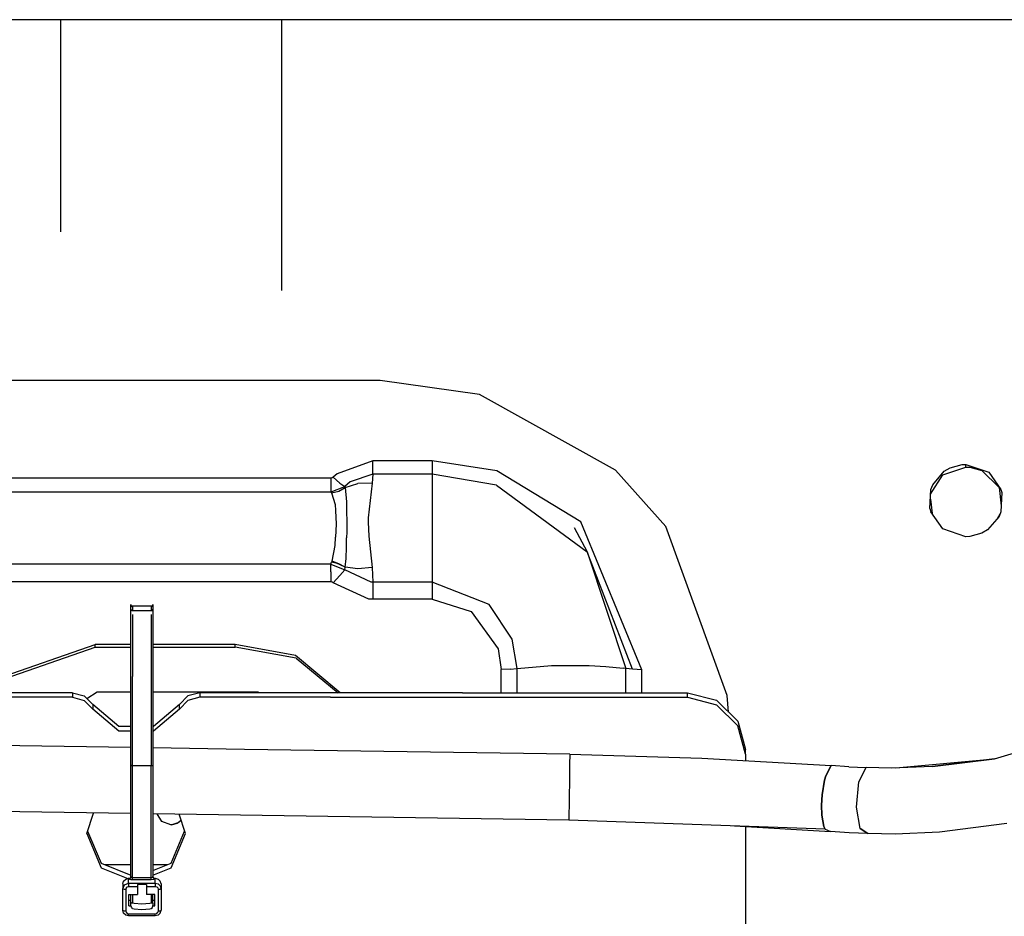
# Model space of a CAD drawing. Units: millimetres. Extents: x 984 to 8545, y -1688 to 1687.
# Drawn here: x 5674 to 5759, y 278 to 356 of the extents above; entities that cross this region are included whole.
import ezdxf

# ---------------------------------------------------------------- set-up
doc = ezdxf.new("R2010")
doc.units = ezdxf.units.MM
doc.layers.add('1', color=7, linetype='CONTINUOUS', true_color=0xffffff)

msp = doc.modelspace()

# ---------------------------------------------------------------- linework, layer by layer
at = {"layer": '1', "color": 18, "linetype": 'CONTINUOUS'}
for p, q in [((6517.614526, 355.599995), (5587.445735, 355.599995)), ((5677.567364, 355.599995), (5677.567364, 337.31584)), ((5696.617364, 355.599995), (5696.617364, 332.26576)), ((5705.130023, 324.514683), (5669.59227, 324.514683)), ((5713.681051, 323.304292), (5705.130023, 324.514683)), ((5725.397777, 316.808952), (5713.681051, 323.304292)), ((5704.488201, 317.602702), (5701.40118, 316.49463)), ((5704.488201, 317.602702), (5701.40118, 316.49463)), ((5704.488201, 316.888017), (5704.488201, 317.602702)), ((5704.488201, 316.888017), (5704.488201, 317.602702)), ((5709.592153, 317.602702), (5704.488201, 317.602702)), ((5709.592153, 317.602702), (5704.488201, 317.602702)), ((5715.173595, 316.731825), (5709.592153, 317.602702)), ((5715.173595, 316.731825), (5709.592153, 317.602702)), ((5709.592153, 317.602702), (5709.592153, 316.888017)), ((5709.592153, 317.602702), (5709.592153, 316.888017)), ((5754.221987, 316.994987), (5755.247893, 317.277141)), ((5754.221987, 316.994987), (5755.247893, 317.277141)), ((5755.247893, 317.277141), (5755.582369, 317.294581)), ((5755.247893, 317.277141), (5755.582369, 317.294581)), ((5755.582369, 317.063588), (5755.582369, 317.294581)), ((5755.582369, 317.063588), (5755.582369, 317.294581)), ((5755.582369, 317.294581), (5757.565581, 316.614778)), ((5755.582369, 317.294581), (5757.565581, 316.614778)), ((5701.40118, 316.49463), (5701.066705, 316.199687)), ((5701.40118, 316.49463), (5701.066705, 316.199687)), ((5704.488201, 316.450447), (5702.524368, 315.8063)), ((5704.488201, 316.450447), (5702.524368, 315.8063)), ((5704.488201, 316.450447), (5704.424252, 315.674525)), ((5704.488201, 316.450447), (5704.424252, 315.674525)), ((5704.488201, 316.450447), (5704.488201, 316.888017)), ((5704.488201, 316.450447), (5704.488201, 316.888017)), ((5709.592153, 316.450059), (5704.488201, 316.450447)), ((5709.592153, 316.450059), (5704.488201, 316.450447)), ((5709.592153, 316.888017), (5709.592153, 316.450059)), ((5709.592153, 316.888017), (5709.592153, 316.450059)), ((5709.592153, 316.450059), (5709.592153, 315.117583)), ((5715.151116, 315.503993), (5709.592153, 316.450059)), ((5709.592153, 316.450059), (5709.592153, 315.117583)), ((5715.151116, 315.503993), (5709.592153, 316.450059)), ((5722.405712, 312.337132), (5715.173595, 316.731825)), ((5722.405712, 312.337132), (5715.173595, 316.731825)), ((5729.717281, 311.937932), (5725.397777, 316.808952)), ((5752.727892, 315.548952), (5753.716203, 316.701982)), ((5752.727892, 315.548952), (5753.716203, 316.701982)), ((5753.599156, 316.383784), (5755.582369, 317.063588)), ((5753.716203, 316.701982), (5754.221987, 316.994987)), ((5753.716203, 316.701982), (5754.221987, 316.994987)), ((5755.582369, 317.063588), (5755.916844, 317.046147)), ((5755.916844, 317.046147), (5756.943138, 316.764381)), ((5756.943138, 316.764381), (5758.437233, 315.317958)), ((5757.565581, 316.614778), (5758.601952, 315.148201)), ((5757.565581, 316.614778), (5758.601952, 315.148201)), ((5700.867492, 316.119847), (5672.317297, 316.119847)), ((5700.867492, 316.119847), (5672.317297, 316.119847)), ((5700.975237, 316.140776), (5700.867492, 316.119847)), ((5700.975237, 316.140776), (5700.867492, 316.119847)), ((5700.867492, 316.119847), (5700.867492, 315.369893)), ((5700.867492, 316.119847), (5700.867492, 315.369893)), ((5701.066705, 316.199687), (5700.975237, 316.140776)), ((5701.066705, 316.199687), (5700.975237, 316.140776)), ((5701.641088, 315.683439), (5701.066705, 316.199687)), ((5701.641088, 315.683439), (5701.066705, 316.199687)), ((5701.641088, 315.683439), (5702.061993, 315.406712)), ((5701.641088, 315.683439), (5702.061993, 315.406712)), ((5702.524368, 315.8063), (5702.061993, 315.406712)), ((5702.524368, 315.8063), (5702.061993, 315.406712)), ((5702.096874, 315.298579), (5703.190994, 315.658247)), ((5702.096874, 315.298579), (5703.190994, 315.658247)), ((5704.424252, 315.674525), (5703.190994, 315.658247)), ((5704.424252, 315.674525), (5703.190994, 315.658247)), ((5704.424252, 315.674525), (5704.089001, 312.681297)), ((5704.424252, 315.674525), (5704.089001, 312.681297)), ((5752.543019, 314.730009), (5753.599156, 316.383784)), ((5672.317297, 314.93116), (5700.867492, 314.93116)), ((5672.317297, 314.93116), (5700.867492, 314.93116)), ((5700.867492, 315.369893), (5700.867492, 314.93116)), ((5700.867492, 315.369893), (5700.867492, 314.93116)), ((5700.867492, 314.93116), (5700.88377, 314.931935)), ((5700.867492, 314.93116), (5700.88377, 314.931935)), ((5700.867492, 314.93116), (5700.932992, 314.853645)), ((5700.867492, 314.93116), (5700.932992, 314.853645)), ((5700.88377, 314.931935), (5702.061993, 315.406712)), ((5700.88377, 314.931935), (5702.061993, 315.406712)), ((5700.932992, 314.853645), (5701.548458, 314.985033)), ((5700.932992, 314.853645), (5701.548458, 314.985033)), ((5700.932992, 314.853645), (5701.233749, 313.838978)), ((5700.932992, 314.853645), (5701.233749, 313.838978)), ((5701.548458, 314.985033), (5702.096874, 315.298579)), ((5701.548458, 314.985033), (5702.096874, 315.298579)), ((5702.061993, 315.406712), (5702.096874, 315.298579)), ((5702.061993, 315.406712), (5702.096874, 315.298579)), ((5702.096874, 315.298579), (5702.215084, 314.060283)), ((5702.096874, 315.298579), (5702.215084, 314.060283)), ((5709.592153, 315.117583), (5709.592153, 312.314265)), ((5709.592153, 315.117583), (5709.592153, 312.314265)), ((5715.151116, 315.503993), (5722.96188, 309.767134)), ((5715.151116, 315.503993), (5722.96188, 309.767134)), ((5752.485271, 313.50179), (5752.562786, 315.148201)), ((5752.562786, 315.148201), (5752.727892, 315.548952)), ((5752.562786, 315.148201), (5752.727892, 315.548952)), ((5758.437233, 315.317958), (5758.625594, 313.726195)), ((5758.601952, 315.148201), (5758.679854, 314.869923)), ((5758.601952, 315.148201), (5758.679854, 314.869923)), ((5758.679854, 314.869923), (5758.601952, 313.223125)), ((5702.215084, 314.060283), (5702.228262, 313.389006)), ((5702.215084, 314.060283), (5702.228262, 313.389006)), ((5752.523641, 314.314918), (5752.671306, 313.069258)), ((5701.233749, 313.838978), (5701.27987, 313.328157)), ((5701.233749, 313.838978), (5701.27987, 313.328157)), ((5701.27987, 313.328157), (5701.312814, 312.160011)), ((5701.27987, 313.328157), (5701.312814, 312.160011)), ((5702.228262, 313.389006), (5702.236401, 312.228612)), ((5702.228262, 313.389006), (5702.236401, 312.228612)), ((5752.485271, 313.50179), (5752.562786, 313.223125)), ((5753.599156, 311.749959), (5752.562786, 313.223125)), ((5758.601952, 313.223125), (5758.437233, 312.821211)), ((5702.236401, 312.228612), (5702.232913, 311.491447)), ((5702.236401, 312.228612), (5702.232913, 311.491447)), ((5704.089001, 312.681297), (5704.080862, 312.314265)), ((5704.089001, 312.681297), (5704.080862, 312.314265)), ((5704.080862, 312.314265), (5704.153338, 311.113176)), ((5704.080862, 312.314265), (5704.153338, 311.113176)), ((5709.592153, 312.314265), (5709.592153, 309.167558)), ((5709.592153, 312.314265), (5709.592153, 309.167558)), ((5727.655004, 299.612715), (5722.405712, 312.337132)), ((5727.655004, 299.612715), (5722.405712, 312.337132)), ((5758.437233, 312.821211), (5757.448534, 311.662367)), ((5758.51591, 313.013835), (5758.266313, 312.620836)), ((5701.312814, 312.160011), (5701.283746, 311.021709)), ((5701.312814, 312.160011), (5701.283746, 311.021709)), ((5702.232913, 311.491447), (5702.228262, 310.962797)), ((5702.232913, 311.491447), (5702.228262, 310.962797)), ((5721.837917, 311.852666), (5722.96188, 309.767134)), ((5735.015795, 297.384557), (5729.717281, 311.937932)), ((5755.582369, 311.065117), (5753.599156, 311.749959)), ((5756.943138, 311.366649), (5755.916844, 311.082558)), ((5757.448534, 311.662367), (5756.943138, 311.366649)), ((5701.229873, 310.306248), (5701.283746, 311.021709)), ((5701.229873, 310.306248), (5701.283746, 311.021709)), ((5702.213534, 310.153932), (5702.227487, 310.878306)), ((5702.213534, 310.153932), (5702.227487, 310.878306)), ((5702.227487, 310.887996), (5702.228262, 310.962797)), ((5702.227487, 310.887996), (5702.228262, 310.962797)), ((5702.227487, 310.878306), (5702.227487, 310.887996)), ((5702.227487, 310.878306), (5702.227487, 310.887996)), ((5704.153338, 311.113176), (5704.424252, 308.413341)), ((5704.153338, 311.113176), (5704.424252, 308.413341)), ((5755.916844, 311.082558), (5755.582369, 311.065117)), ((5700.969424, 308.969121), (5701.229873, 310.306248)), ((5700.969424, 308.969121), (5701.229873, 310.306248)), ((5702.175552, 309.193138), (5702.213534, 310.153932)), ((5702.175552, 309.193138), (5702.213534, 310.153932)), ((5722.96188, 309.767134), (5726.276406, 299.709609)), ((5722.96188, 309.767134), (5726.276406, 299.709609)), ((5726.858541, 299.649922), (5722.96188, 309.767134)), ((5700.867492, 308.702858), (5700.932992, 308.863701)), ((5700.867492, 308.702858), (5700.932992, 308.863701)), ((5700.969424, 308.969121), (5700.932992, 308.863701)), ((5700.969424, 308.969121), (5700.932992, 308.863701)), ((5701.548071, 308.721461), (5700.932992, 308.863701)), ((5701.548071, 308.721461), (5700.932992, 308.863701)), ((5701.548071, 308.721461), (5700.969424, 308.969121)), ((5702.096874, 308.436595), (5700.969424, 308.969121)), ((5702.096874, 308.436595), (5702.175552, 309.193138)), ((5702.096874, 308.436595), (5702.175552, 309.193138)), ((5709.592153, 309.167558), (5709.592153, 307.140163)), ((5709.592153, 309.167558), (5709.592153, 307.140163)), ((5700.867492, 308.702858), (5672.317297, 308.702858)), ((5700.867492, 308.702858), (5672.317297, 308.702858)), ((5700.867492, 308.028868), (5700.867492, 308.702858)), ((5700.867492, 308.702858), (5702.061993, 308.228856)), ((5700.867492, 308.702858), (5702.061993, 308.228856)), ((5700.867492, 308.028868), (5700.867492, 308.702858)), ((5700.867492, 308.028868), (5700.867492, 307.185896)), ((5700.867492, 308.028868), (5700.867492, 307.185896)), ((5702.096874, 308.436595), (5701.548071, 308.721461)), ((5701.649615, 307.720747), (5702.061993, 308.228856)), ((5701.649615, 307.720747), (5702.061993, 308.228856)), ((5702.061993, 308.228856), (5702.096874, 308.436595)), ((5702.061993, 308.228856), (5702.096874, 308.436595)), ((5704.353713, 307.143263), (5702.061993, 308.228856)), ((5704.353713, 307.143263), (5702.061993, 308.228856)), ((5703.190994, 308.304045), (5702.096874, 308.436595)), ((5703.190994, 308.304045), (5702.096874, 308.436595)), ((5704.424252, 308.413341), (5703.190994, 308.304045)), ((5704.424252, 308.413341), (5703.190994, 308.304045)), ((5704.424252, 308.413341), (5704.488201, 307.140163)), ((5704.424252, 308.413341), (5704.488201, 307.140163)), ((5700.867492, 307.185896), (5672.317297, 307.185896)), ((5700.867492, 307.185896), (5672.317297, 307.185896)), ((5700.975237, 307.164967), (5700.867492, 307.185896)), ((5700.975237, 307.164967), (5700.867492, 307.185896)), ((5701.066705, 307.105281), (5700.975237, 307.164967)), ((5701.066705, 307.105281), (5700.975237, 307.164967)), ((5701.649615, 307.720747), (5701.066705, 307.105281)), ((5701.649615, 307.720747), (5701.066705, 307.105281)), ((5704.13706, 305.695677), (5701.066705, 307.105281)), ((5704.13706, 305.695677), (5701.066705, 307.105281)), ((5704.488201, 307.140163), (5704.353713, 307.143263)), ((5704.488201, 307.140163), (5704.353713, 307.143263)), ((5704.488201, 307.140163), (5704.488201, 306.485164)), ((5704.488201, 307.140163), (5704.488201, 306.485164)), ((5709.592153, 307.140163), (5704.488201, 307.140163)), ((5709.592153, 307.140163), (5704.488201, 307.140163)), ((5709.592153, 307.140163), (5709.592153, 306.485164)), ((5709.592153, 307.140163), (5709.592153, 306.485164)), ((5714.514721, 305.217412), (5709.592153, 307.140163)), ((5714.514721, 305.217412), (5709.592153, 307.140163)), ((5704.488201, 306.485164), (5704.488201, 305.682887)), ((5704.488201, 306.485164), (5704.488201, 305.682887)), ((5709.592153, 306.485164), (5709.592153, 305.682887)), ((5709.592153, 306.485164), (5709.592153, 305.682887)), ((5704.488201, 305.682887), (5704.13706, 305.695677)), ((5704.488201, 305.682887), (5704.13706, 305.695677)), ((5709.592153, 305.682887), (5704.488201, 305.682887)), ((5709.592153, 305.682887), (5704.488201, 305.682887)), ((5709.592153, 305.682887), (5712.957452, 304.621712)), ((5709.592153, 305.682887), (5712.957452, 304.621712)), ((5683.642187, 305.235628), (5683.662341, 305.021687)), ((5683.642187, 304.234138), (5683.642187, 305.235628)), ((5683.662341, 304.773253), (5683.650714, 304.840691)), ((5683.662341, 305.021687), (5683.717764, 305.074785)), ((5683.662341, 304.773253), (5683.717764, 304.71938)), ((5683.792566, 305.094551), (5683.717764, 305.074785)), ((5683.717764, 304.71938), (5683.792566, 304.699614)), ((5683.792566, 305.094551), (5683.792566, 304.699614)), ((5683.792566, 305.094551), (5683.792566, 304.699614)), ((5685.392468, 305.094551), (5683.792566, 305.094551)), ((5683.792566, 304.699614), (5685.392468, 304.699614)), ((5685.467657, 305.074785), (5685.392468, 305.094551)), ((5685.392468, 305.094551), (5685.392468, 304.699614)), ((5685.392468, 305.094551), (5685.392468, 304.699614)), ((5685.392468, 304.699614), (5685.467657, 304.71938)), ((5685.522305, 305.021687), (5685.467657, 305.074785)), ((5685.467657, 304.71938), (5685.522305, 304.773253)), ((5685.522305, 305.021687), (5685.542459, 305.235628)), ((5685.522305, 304.773253), (5685.533932, 304.840691)), ((5685.542459, 305.235628), (5685.542459, 304.234138)), ((5712.957452, 304.621712), (5715.273202, 301.405241)), ((5712.957452, 304.621712), (5715.273202, 301.405241)), ((5716.477392, 302.236586), (5714.514721, 305.217412)), ((5716.477392, 302.236586), (5714.514721, 305.217412)), ((5683.642187, 302.056752), (5683.642187, 304.234138)), ((5683.792566, 304.370564), (5683.792566, 299.015077)), ((5683.792566, 304.370564), (5683.792566, 299.015077)), ((5685.392468, 304.370564), (5685.392468, 299.015077)), ((5685.392468, 304.370564), (5685.392468, 299.015077)), ((5685.542459, 304.234138), (5685.542459, 302.056752)), ((5683.642187, 298.94764), (5683.642187, 302.056752)), ((5685.542459, 302.056752), (5685.542459, 298.94764)), ((5716.908761, 299.710384), (5716.477392, 302.236586)), ((5716.908761, 299.710384), (5716.477392, 302.236586)), ((5671.190622, 298.286827), (5680.565631, 301.547481)), ((5671.304181, 298.561617), (5680.565631, 301.774599)), ((5671.304181, 298.561617), (5680.565631, 301.774599)), ((5683.642187, 301.774599), (5680.565631, 301.774599)), ((5680.565631, 301.547481), (5680.565631, 301.774599)), ((5680.565631, 301.547481), (5680.565631, 301.774599)), ((5683.642187, 301.774599), (5680.565631, 301.774599)), ((5680.565631, 301.547481), (5683.642187, 301.547481)), ((5692.619159, 301.774599), (5685.542459, 301.774599)), ((5692.619159, 301.774599), (5685.542459, 301.774599)), ((5685.542459, 301.547481), (5692.619159, 301.547481)), ((5692.619159, 301.547481), (5692.619159, 301.774599)), ((5692.619159, 301.547481), (5692.619159, 301.774599)), ((5697.809539, 300.843648), (5692.619159, 301.774599)), ((5697.809539, 300.843648), (5692.619159, 301.774599)), ((5697.874264, 300.604903), (5692.619159, 301.547481)), ((5715.273202, 301.405241), (5715.530938, 299.631319)), ((5715.273202, 301.405241), (5715.530938, 299.631319)), ((5701.684497, 297.630278), (5697.809539, 300.843648)), ((5701.684497, 297.630278), (5697.809539, 300.843648)), ((5697.874264, 300.604903), (5701.491097, 297.630278)), ((5715.53055, 297.630278), (5715.530938, 299.631319)), ((5715.53055, 297.630278), (5715.530938, 299.631319)), ((5716.330114, 299.65031), (5715.530938, 299.631319)), ((5716.330114, 299.65031), (5715.530938, 299.631319)), ((5716.330114, 299.65031), (5716.908761, 299.710384)), ((5716.330114, 299.65031), (5716.908761, 299.710384)), ((5716.908373, 297.630278), (5716.908761, 299.710384)), ((5716.908373, 297.630278), (5716.908761, 299.710384)), ((5716.908761, 299.710384), (5719.890362, 299.963469)), ((5716.908761, 299.710384), (5719.890362, 299.963469)), ((5719.890362, 299.963469), (5723.12156, 299.968895)), ((5719.890362, 299.963469), (5723.12156, 299.968895)), ((5723.12156, 299.968895), (5724.561007, 299.899132)), ((5723.12156, 299.968895), (5724.561007, 299.899132)), ((5724.561007, 299.899132), (5726.055489, 299.74604)), ((5724.561007, 299.899132), (5726.055489, 299.74604)), ((5726.276406, 299.709609), (5726.055489, 299.74604)), ((5726.276406, 299.709609), (5726.055489, 299.74604)), ((5726.858541, 299.649922), (5726.276406, 299.709609)), ((5726.858541, 299.649922), (5726.276406, 299.709609)), ((5726.276794, 297.630278), (5726.276406, 299.709609)), ((5726.276794, 297.630278), (5726.276406, 299.709609)), ((5727.655004, 299.612715), (5726.858541, 299.649922)), ((5727.655004, 299.612715), (5726.858541, 299.649922)), ((5727.655004, 297.630278), (5727.655004, 299.612715)), ((5727.655004, 297.630278), (5727.655004, 299.612715)), ((5683.642187, 295.256004), (5683.642187, 298.94764)), ((5683.792566, 291.365544), (5683.792566, 299.015077)), ((5683.792566, 291.365544), (5683.792566, 299.015077)), ((5685.392468, 299.015077), (5685.392468, 291.365544)), ((5685.392468, 299.015077), (5685.392468, 291.365544)), ((5685.542459, 298.94764), (5685.542459, 295.256004)), ((5678.609936, 297.630278), (5668.592331, 297.630278)), ((5678.609936, 297.239217), (5668.592331, 297.239217)), ((5678.609936, 297.239217), (5668.592331, 297.239217)), ((5678.609936, 297.630278), (5678.609936, 297.239217)), ((5678.609936, 297.630278), (5679.629254, 297.356651)), ((5678.609936, 297.630278), (5678.609936, 297.239217)), ((5678.609936, 297.239217), (5679.629254, 296.96559)), ((5678.609936, 297.239217), (5679.629254, 296.96559)), ((5680.364093, 296.612123), (5679.629254, 297.356651)), ((5680.364093, 296.221062), (5679.629254, 296.96559)), ((5680.364093, 296.221062), (5679.629254, 296.96559)), ((5679.845907, 297.136897), (5680.742752, 297.708955)), ((5680.742752, 297.708955), (5683.642187, 297.708955)), ((5685.542459, 297.708955), (5694.585318, 297.708955)), ((5688.555453, 297.356651), (5687.821002, 296.612123)), ((5688.555453, 296.96559), (5687.821002, 296.221062)), ((5688.555453, 296.96559), (5687.821002, 296.221062)), ((5689.575546, 297.630278), (5688.555453, 297.356651)), ((5689.575546, 297.239217), (5688.555453, 296.96559)), ((5689.575546, 297.239217), (5688.555453, 296.96559)), ((5689.575546, 297.630278), (5689.575546, 297.239217)), ((5689.575546, 297.630278), (5689.575546, 297.239217)), ((5689.717785, 297.630278), (5689.575546, 297.630278)), ((5689.717785, 297.239217), (5689.575546, 297.239217)), ((5689.717785, 297.239217), (5689.575546, 297.239217)), ((5700.850051, 297.630278), (5689.717785, 297.630278)), ((5700.850051, 297.239217), (5689.717785, 297.239217)), ((5700.850051, 297.239217), (5689.717785, 297.239217)), ((5694.585318, 297.708955), (5694.635702, 297.630278)), ((5712.224938, 297.630278), (5700.850051, 297.630278)), ((5700.850051, 297.239217), (5712.224938, 297.239217)), ((5700.850051, 297.239217), (5712.224938, 297.239217)), ((5712.224938, 297.630278), (5731.59236, 297.630278)), ((5712.224938, 297.239217), (5731.59236, 297.239217)), ((5712.224938, 297.239217), (5731.59236, 297.239217)), ((5731.59236, 297.239217), (5731.59236, 297.630278)), ((5731.59236, 297.239217), (5731.59236, 297.630278)), ((5731.59236, 297.630278), (5734.092595, 296.974504)), ((5731.59236, 297.239217), (5734.092595, 296.583443)), ((5731.59236, 297.239217), (5734.092595, 296.583443)), ((5735.922716, 295.183141), (5734.092595, 296.974504)), ((5735.140593, 295.948598), (5735.015795, 297.384557)), ((5682.608529, 294.711077), (5680.364093, 296.612123)), ((5680.364093, 296.612123), (5680.364093, 296.221062)), ((5680.364093, 296.612123), (5680.364093, 296.221062)), ((5682.608529, 294.320015), (5680.364093, 296.221062)), ((5682.608529, 294.320015), (5680.364093, 296.221062)), ((5687.821002, 296.612123), (5685.576178, 294.711077)), ((5687.821002, 296.221062), (5685.576178, 294.320015)), ((5687.821002, 296.221062), (5685.576178, 294.320015)), ((5687.821002, 296.221062), (5687.821002, 296.612123)), ((5687.821002, 296.221062), (5687.821002, 296.612123)), ((5735.922716, 294.792079), (5734.092595, 296.583443)), ((5735.922716, 294.792079), (5734.092595, 296.583443)), ((5683.642187, 291.396163), (5683.642187, 295.256004)), ((5685.542459, 295.256004), (5685.542459, 291.396163)), ((5758.054698, 291.946904), (5769.435011, 295.286235)), ((5683.642187, 294.711077), (5682.608529, 294.711077)), ((5685.576178, 294.711077), (5685.542459, 294.711077)), ((5735.922716, 295.183141), (5736.59283, 292.736003)), ((5736.59283, 292.344942), (5735.922716, 294.792079)), ((5736.59283, 292.344942), (5735.922716, 294.792079)), ((5683.642187, 292.898784), (5619.867399, 293.855702)), ((5683.642187, 294.320015), (5682.608529, 294.320015)), ((5683.642187, 294.320015), (5682.608529, 294.320015)), ((5685.576178, 294.320015), (5685.542459, 294.320015)), ((5685.576178, 294.320015), (5685.542459, 294.320015)), ((5693.427249, 292.751894), (5685.542459, 292.870491)), ((5721.448794, 292.331764), (5693.429574, 292.751894)), ((5736.59283, 292.344942), (5736.59283, 292.736003)), ((5721.448794, 292.331764), (5721.439104, 291.440734)), ((5721.448794, 292.331764), (5721.439104, 291.440734)), ((5721.448794, 292.331764), (5732.826781, 291.998451)), ((5732.826781, 291.998451), (5743.985015, 291.348879)), ((5736.59283, 292.344942), (5736.59283, 291.779085)), ((5749.538939, 291.156255), (5758.054698, 291.946904)), ((5758.054698, 291.946904), (5752.706575, 291.277565)), ((5752.706575, 291.277565), (5758.054698, 291.946904)), ((5683.642187, 281.754891), (5683.642187, 291.396163)), ((5683.642187, 291.396163), (5683.662341, 291.38066)), ((5683.642187, 291.396163), (5683.662341, 291.38066)), ((5683.662341, 291.38066), (5683.685983, 291.374459)), ((5683.662341, 291.38066), (5683.685983, 291.374459)), ((5683.685983, 291.374459), (5683.717764, 291.36942)), ((5683.685983, 291.374459), (5683.717764, 291.36942)), ((5683.717764, 291.36942), (5683.792566, 291.365544)), ((5683.717764, 291.36942), (5683.792566, 291.365544)), ((5683.792566, 291.365544), (5685.392468, 291.365544)), ((5683.792566, 291.365544), (5685.392468, 291.365544)), ((5683.792566, 281.723885), (5683.792566, 291.365544)), ((5683.792566, 281.723885), (5683.792566, 291.365544)), ((5685.392468, 291.365544), (5685.467657, 291.36942)), ((5685.392468, 291.365544), (5685.467657, 291.36942)), ((5685.392468, 281.723885), (5685.392468, 291.365544)), ((5685.392468, 281.723885), (5685.392468, 291.365544)), ((5685.467657, 291.36942), (5685.498663, 291.374459)), ((5685.467657, 291.36942), (5685.498663, 291.374459)), ((5685.522305, 291.38066), (5685.498663, 291.374459)), ((5685.522305, 291.38066), (5685.498663, 291.374459)), ((5685.522305, 291.38066), (5685.542459, 291.396163)), ((5685.522305, 291.38066), (5685.542459, 291.396163)), ((5685.542459, 291.396163), (5685.542459, 281.754891)), ((5721.434453, 291.067501), (5721.416238, 289.80595)), ((5721.434453, 291.067501), (5721.416238, 289.80595)), ((5721.439104, 291.440734), (5721.434453, 291.067501)), ((5721.439104, 291.440734), (5721.434453, 291.067501)), ((5743.985015, 291.348879), (5743.511013, 290.4718)), ((5743.511013, 290.4718), (5743.985015, 291.348879)), ((5745.484148, 291.252373), (5743.985015, 291.348879)), ((5745.484148, 291.252373), (5746.986769, 291.181059)), ((5746.370528, 289.949739), (5746.986769, 291.181059)), ((5746.370528, 289.949739), (5746.986769, 291.181059)), ((5749.177721, 291.142302), (5746.986769, 291.181059)), ((5752.706575, 291.277565), (5749.177721, 291.142302)), ((5743.511013, 290.4718), (5743.409081, 290.101668)), ((5743.409081, 290.101668), (5743.511013, 290.4718)), ((5721.416238, 289.80595), (5721.40306, 288.899803)), ((5721.416238, 289.80595), (5721.40306, 288.899803)), ((5743.202504, 288.846318), (5743.409081, 290.101668)), ((5743.409081, 290.101668), (5743.202504, 288.846318)), ((5746.159301, 287.774291), (5746.370528, 289.949739)), ((5746.159301, 287.774291), (5746.370528, 289.949739)), ((5721.40306, 288.899803), (5721.389107, 288.051793)), ((5721.40306, 288.899803), (5721.389107, 288.051793)), ((5743.150957, 287.94211), (5743.202504, 288.846318)), ((5743.202504, 288.846318), (5743.150957, 287.94211)), ((5683.642187, 287.220836), (5618.020612, 288.20566)), ((5721.389107, 288.051793), (5721.372442, 287.075109)), ((5721.389107, 288.051793), (5721.372442, 287.075109)), ((5743.177312, 287.093712), (5743.150957, 287.94211)), ((5743.150957, 287.94211), (5743.177312, 287.093712)), ((5746.477111, 285.92983), (5746.159301, 287.774291)), ((5746.477111, 285.92983), (5746.159301, 287.774291)), ((5679.842419, 285.493422), (5680.431918, 287.269283)), ((5721.360427, 286.654979), (5685.542459, 287.192543)), ((5686.300552, 286.532506), (5685.892825, 287.187117)), ((5685.900576, 287.174715), (5685.897863, 287.187117)), ((5688.342288, 285.493422), (5687.789608, 287.158824)), ((5721.367791, 286.847991), (5721.360427, 286.654979)), ((5721.367791, 286.847991), (5721.360427, 286.654979)), ((5721.372442, 287.075109), (5721.367791, 286.847991)), ((5721.372442, 287.075109), (5721.367791, 286.847991)), ((5743.177312, 287.093712), (5743.35172, 286.112764)), ((5743.35172, 286.112764), (5743.177312, 287.093712)), ((5686.326519, 286.523592), (5686.290088, 286.549947)), ((5687.093139, 286.256166), (5686.300552, 286.532506)), ((5687.208636, 286.26043), (5687.093139, 286.256166)), ((5687.12182, 286.257329), (5687.790384, 286.48561)), ((5687.633416, 286.373213), (5687.208636, 286.26043)), ((5687.633416, 286.373213), (5687.208636, 286.26043)), ((5687.970218, 286.614672), (5687.633416, 286.373213)), ((5687.910919, 286.572039), (5687.959365, 286.648003)), ((5743.445125, 285.883321), (5721.360427, 286.654979)), ((5735.650252, 286.155785), (5743.903624, 285.677132)), ((5736.59283, 286.101137), (5736.59283, 275.338228)), ((5743.35172, 286.112764), (5743.445125, 285.883321)), ((5743.445125, 285.883321), (5743.35172, 286.112764)), ((5747.137535, 285.496135), (5746.477111, 285.92983)), ((5746.477111, 285.92983), (5747.137535, 285.496135)), ((5759.105409, 286.351897), (5753.310414, 285.609694)), ((5679.842419, 285.493422), (5681.087304, 282.551741)), ((5679.842419, 285.493422), (5681.087304, 282.551741)), ((5679.915283, 285.712401), (5681.087304, 282.942803)), ((5687.097403, 282.942803), (5688.269812, 285.712401)), ((5687.097403, 282.551741), (5688.342288, 285.493422)), ((5687.097403, 282.551741), (5688.342288, 285.493422)), ((5743.445125, 285.883321), (5743.903624, 285.677132)), ((5743.445125, 285.883321), (5743.903624, 285.677132)), ((5745.52058, 285.572875), (5743.903624, 285.677132)), ((5747.137535, 285.496135), (5745.52058, 285.572875)), ((5749.495919, 285.45699), (5747.137535, 285.496135)), ((5753.310414, 285.609694), (5749.495919, 285.45699)), ((5681.087304, 282.942803), (5683.642187, 281.906819)), ((5681.087304, 282.551741), (5683.364685, 281.628542)), ((5681.087304, 282.551741), (5683.364685, 281.628542)), ((5681.361706, 282.831569), (5683.642187, 282.831569)), ((5685.542459, 282.312221), (5687.097403, 282.942803)), ((5685.542459, 282.831569), (5686.823388, 282.831569)), ((5685.542459, 281.92116), (5687.097403, 282.551741)), ((5685.542459, 281.92116), (5687.097403, 282.551741)), ((5683.192602, 281.583196), (5683.442587, 281.648696)), ((5683.442587, 281.648696), (5683.492584, 281.648696)), ((5683.442587, 281.239418), (5683.442587, 281.648696)), ((5683.442587, 281.239418), (5683.442587, 281.648696)), ((5683.492584, 281.648696), (5683.567386, 281.668462)), ((5683.492584, 281.648696), (5683.492584, 281.608001)), ((5683.492584, 281.648696), (5683.492584, 281.608001)), ((5683.567386, 281.668462), (5683.622421, 281.722335)), ((5683.622421, 281.681252), (5683.567386, 281.627379)), ((5683.622421, 281.681252), (5683.567386, 281.627379)), ((5683.622421, 281.722335), (5683.642187, 281.795586)), ((5683.622421, 281.681252), (5683.642187, 281.754891)), ((5683.622421, 281.681252), (5683.642187, 281.754891)), ((5683.642187, 281.795586), (5683.642187, 281.754891)), ((5683.642187, 281.754891), (5683.662341, 281.739388)), ((5683.642187, 281.754891), (5683.662341, 281.739388)), ((5683.662341, 281.739388), (5683.685983, 281.733187)), ((5683.662341, 281.739388), (5683.685983, 281.733187)), ((5683.685983, 281.733187), (5683.717764, 281.728148)), ((5683.685983, 281.733187), (5683.717764, 281.728148)), ((5683.717764, 281.728148), (5683.792566, 281.723885)), ((5683.717764, 281.728148), (5683.792566, 281.723885)), ((5683.792566, 281.723885), (5685.392468, 281.723885)), ((5683.792566, 281.64637), (5683.792566, 281.723885)), ((5683.792566, 281.64637), (5683.792566, 281.723885)), ((5683.792566, 281.723885), (5685.392468, 281.723885)), ((5683.792566, 281.581646), (5683.792566, 281.64637)), ((5683.792566, 281.581646), (5683.792566, 281.64637)), ((5685.392468, 281.723885), (5685.498663, 281.733187)), ((5685.392468, 281.723885), (5685.498663, 281.733187)), ((5685.392468, 281.611101), (5685.392468, 281.723885)), ((5685.392468, 281.611101), (5685.392468, 281.723885)), ((5685.498663, 281.733187), (5685.542459, 281.754891)), ((5685.498663, 281.733187), (5685.542459, 281.754891)), ((5685.542459, 281.754891), (5685.542459, 281.795586)), ((5685.542459, 281.795586), (5685.562613, 281.722335)), ((5685.542459, 281.754891), (5685.586255, 281.651021)), ((5685.542459, 281.754891), (5685.586255, 281.651021)), ((5685.562613, 281.722335), (5685.586255, 281.691716)), ((5685.586255, 281.691716), (5685.61726, 281.668462)), ((5685.586255, 281.651021), (5685.692062, 281.608001)), ((5685.586255, 281.651021), (5685.692062, 281.608001)), ((5685.61726, 281.668462), (5685.692062, 281.648696)), ((5685.692062, 281.608001), (5685.692062, 281.648696)), ((5685.692062, 281.608001), (5685.692062, 281.648696)), ((5685.692062, 281.648696), (5685.742447, 281.648696)), ((5685.742447, 281.648696), (5685.992431, 281.583196)), ((5685.742447, 281.239418), (5685.742447, 281.648696)), ((5685.742447, 281.239418), (5685.742447, 281.648696)), ((5682.94223, 281.159578), (5683.009668, 281.404137)), ((5682.94223, 281.159578), (5682.94223, 280.749913)), ((5682.94223, 280.749913), (5683.088733, 281.096016)), ((5682.94223, 280.749913), (5683.088733, 281.096016)), ((5683.009668, 281.404137), (5683.192602, 281.583196)), ((5683.088733, 281.096016), (5683.442587, 281.239418)), ((5683.088733, 281.096016), (5683.442587, 281.239418)), ((5683.265466, 280.871999), (5683.192602, 280.698754)), ((5683.265466, 280.871999), (5683.192602, 280.698754)), ((5683.265466, 280.871999), (5683.442587, 280.9437)), ((5683.265466, 280.871999), (5683.442587, 280.9437)), ((5683.442587, 281.239418), (5685.742447, 281.239418)), ((5683.442587, 281.180895), (5683.442587, 281.239418)), ((5683.442587, 281.239418), (5685.742447, 281.239418)), ((5683.442587, 281.180895), (5683.442587, 281.239418)), ((5683.442587, 281.180895), (5683.442587, 281.072762)), ((5683.442587, 281.180895), (5683.442587, 281.072762)), ((5683.442587, 281.072762), (5683.442587, 280.9437)), ((5683.442587, 281.072762), (5683.442587, 280.9437)), ((5683.442587, 280.9437), (5684.212695, 280.9437)), ((5683.442587, 280.9437), (5684.212695, 280.9437)), ((5683.492584, 281.608001), (5683.567386, 281.627379)), ((5683.492584, 281.608001), (5683.567386, 281.627379)), ((5683.492584, 281.608001), (5683.532504, 281.577382)), ((5683.492584, 281.608001), (5683.532504, 281.577382)), ((5683.532504, 281.577382), (5683.642187, 281.554903)), ((5683.532504, 281.577382), (5683.642187, 281.554903)), ((5683.642187, 281.554903), (5683.792566, 281.546376)), ((5683.642187, 281.554903), (5683.792566, 281.546376)), ((5683.792566, 281.546376), (5683.792566, 281.581646)), ((5683.792566, 281.546376), (5683.792566, 281.581646)), ((5683.792566, 281.546376), (5685.392468, 281.546376)), ((5683.792566, 281.546376), (5685.392468, 281.546376)), ((5684.212695, 281.100667), (5684.212695, 281.072762)), ((5684.972726, 281.100667), (5684.212695, 281.100667)), ((5684.212695, 281.072762), (5684.212695, 280.9437)), ((5684.212695, 280.9437), (5684.212695, 280.258471)), ((5684.972726, 281.100667), (5684.972726, 281.072762)), ((5684.972726, 281.072762), (5684.972726, 280.9437)), ((5684.972726, 280.9437), (5685.742447, 280.9437)), ((5684.972726, 280.9437), (5684.972726, 280.258471)), ((5684.972726, 280.9437), (5685.742447, 280.9437)), ((5685.392468, 281.546376), (5685.392468, 281.611101)), ((5685.392468, 281.546376), (5685.392468, 281.611101)), ((5685.392468, 281.546376), (5685.604471, 281.564592)), ((5685.392468, 281.546376), (5685.604471, 281.564592)), ((5685.604471, 281.564592), (5685.692062, 281.608001)), ((5685.604471, 281.564592), (5685.692062, 281.608001)), ((5685.742447, 281.239418), (5685.992431, 281.173919)), ((5685.742447, 281.239418), (5685.742447, 281.180895)), ((5685.742447, 281.239418), (5685.992431, 281.173919)), ((5685.742447, 281.239418), (5685.742447, 281.180895)), ((5685.742447, 281.180895), (5685.742447, 281.072762)), ((5685.742447, 281.180895), (5685.742447, 281.072762)), ((5685.742447, 281.072762), (5685.742447, 280.9437)), ((5685.742447, 281.072762), (5685.742447, 280.9437)), ((5685.742447, 280.9437), (5685.867245, 280.910756)), ((5685.742447, 280.9437), (5685.867245, 280.910756)), ((5685.867245, 280.910756), (5685.958712, 280.821227)), ((5685.867245, 280.910756), (5685.958712, 280.821227)), ((5685.958712, 280.821227), (5685.992431, 280.698754)), ((5685.958712, 280.821227), (5685.992431, 280.698754)), ((5685.992431, 281.583196), (5686.175366, 281.404137)), ((5685.992431, 281.173919), (5686.175366, 280.99486)), ((5685.992431, 281.173919), (5686.175366, 280.99486)), ((5686.242416, 281.159578), (5686.175366, 281.404137)), ((5686.175366, 280.99486), (5686.242416, 280.749913)), ((5686.175366, 280.99486), (5686.242416, 280.749913)), ((5686.242416, 281.159578), (5686.242416, 280.749913)), ((5682.94223, 280.749913), (5682.976336, 280.724334)), ((5682.94223, 278.890337), (5682.94223, 280.749913)), ((5682.94223, 280.749913), (5682.976336, 280.724334)), ((5682.976336, 280.724334), (5683.067029, 280.70573)), ((5682.976336, 280.724334), (5683.067029, 280.70573)), ((5683.067029, 280.70573), (5683.192602, 280.698754)), ((5683.067029, 280.70573), (5683.192602, 280.698754)), ((5683.192602, 280.698754), (5683.192602, 278.839177)), ((5683.192602, 280.698754), (5683.192602, 278.839177)), ((5683.467392, 279.279461), (5683.467392, 280.258471)), ((5683.467392, 280.258471), (5683.646838, 280.258471)), ((5683.642187, 279.493401), (5683.642187, 280.258471)), ((5683.68327, 280.258471), (5684.212695, 280.258471)), ((5683.792566, 280.258471), (5683.792566, 279.535259)), ((5683.792566, 280.258471), (5683.792566, 279.535259)), ((5685.50874, 280.258471), (5684.972726, 280.258471)), ((5685.392468, 280.258471), (5685.392468, 279.535259)), ((5685.392468, 280.258471), (5685.392468, 279.535259)), ((5685.717642, 280.258471), (5685.537808, 280.258471)), ((5685.542459, 279.493401), (5685.542459, 280.258471)), ((5685.717642, 279.279461), (5685.717642, 280.258471)), ((5685.992431, 280.698754), (5686.117617, 280.70573)), ((5685.992431, 280.698754), (5686.117617, 280.70573)), ((5685.992431, 280.698754), (5685.992431, 278.839177)), ((5685.992431, 280.698754), (5685.992431, 278.839177)), ((5686.117617, 280.70573), (5686.169165, 280.713869)), ((5686.117617, 280.70573), (5686.169165, 280.713869)), ((5686.209085, 280.724334), (5686.169165, 280.713869)), ((5686.209085, 280.724334), (5686.169165, 280.713869)), ((5686.242416, 280.749913), (5686.209085, 280.724334)), ((5686.242416, 280.749913), (5686.209085, 280.724334)), ((5686.242416, 280.749913), (5686.242416, 278.890337)), ((5683.467392, 279.770903), (5683.644125, 279.770903)), ((5683.467392, 279.279461), (5683.646838, 279.279461)), ((5683.467392, 279.279461), (5683.646838, 279.279461)), ((5683.689471, 279.539522), (5683.642187, 279.493401)), ((5683.689471, 279.539522), (5683.642187, 279.493401)), ((5683.642187, 279.297676), (5683.642187, 279.493401)), ((5683.679782, 279.146523), (5683.642187, 279.297676)), ((5683.792566, 279.045754), (5683.679782, 279.146523)), ((5683.689471, 279.539522), (5683.792566, 279.535259)), ((5683.689471, 279.539522), (5683.792566, 279.535259)), ((5683.792566, 279.535259), (5683.920852, 279.502703)), ((5683.792566, 279.535259), (5683.920852, 279.502703)), ((5683.920852, 279.502703), (5684.592517, 279.445729)), ((5683.920852, 279.502703), (5684.592517, 279.445729)), ((5684.592517, 279.445729), (5685.264181, 279.502703)), ((5684.592517, 279.445729), (5685.264181, 279.502703)), ((5685.264181, 279.502703), (5685.392468, 279.535259)), ((5685.264181, 279.502703), (5685.392468, 279.535259)), ((5685.392468, 279.535259), (5685.504864, 279.536422)), ((5685.392468, 279.535259), (5685.504864, 279.536422)), ((5685.392468, 279.045754), (5685.495175, 279.130245)), ((5685.495175, 279.130245), (5685.542459, 279.297676)), ((5685.504864, 279.536422), (5685.542459, 279.493401)), ((5685.504864, 279.536422), (5685.542459, 279.493401)), ((5685.53742, 279.279461), (5685.717642, 279.279461)), ((5685.53742, 279.279461), (5685.717642, 279.279461)), ((5685.540908, 279.770903), (5685.717642, 279.770903)), ((5685.542459, 279.493401), (5685.542459, 279.297676)), ((5683.009668, 278.645391), (5682.94223, 278.890337)), ((5682.94223, 278.890337), (5682.976336, 278.864757)), ((5682.94223, 278.890337), (5682.976336, 278.864757)), ((5682.976336, 278.864757), (5683.067029, 278.845766)), ((5682.976336, 278.864757), (5683.067029, 278.845766)), ((5683.192602, 278.466332), (5683.009668, 278.645391)), ((5683.067029, 278.845766), (5683.192602, 278.839177)), ((5683.067029, 278.845766), (5683.192602, 278.839177)), ((5683.192602, 278.839177), (5683.225934, 278.716704)), ((5683.192602, 278.839177), (5683.225934, 278.716704)), ((5683.442587, 278.400832), (5683.192602, 278.466332)), ((5683.225934, 278.716704), (5683.317401, 278.627175)), ((5683.225934, 278.716704), (5683.317401, 278.627175)), ((5683.317401, 278.627175), (5683.442587, 278.594231)), ((5683.317401, 278.627175), (5683.442587, 278.594231)), ((5683.442587, 278.594231), (5685.742447, 278.594231)), ((5683.442587, 278.594231), (5685.742447, 278.594231)), ((5683.442587, 278.478734), (5683.442587, 278.594231)), ((5683.442587, 278.478734), (5683.442587, 278.594231)), ((5683.442587, 278.436489), (5683.442587, 278.478734)), ((5683.442587, 278.436489), (5683.442587, 278.478734)), ((5683.442587, 278.408196), (5683.442587, 278.436489)), ((5683.442587, 278.408196), (5683.442587, 278.436489)), ((5683.442587, 278.400832), (5683.442587, 278.408196)), ((5683.442587, 278.400832), (5683.442587, 278.408196)), ((5685.742447, 278.400832), (5683.442587, 278.400832)), ((5683.792566, 279.045754), (5683.920852, 279.013198)), ((5683.920852, 279.013198), (5684.592517, 278.956224)), ((5684.592517, 278.956224), (5685.264181, 279.013198)), ((5685.264181, 279.013198), (5685.392468, 279.045754)), ((5685.742447, 278.594231), (5685.867245, 278.627175)), ((5685.742447, 278.594231), (5685.867245, 278.627175)), ((5685.742447, 278.436489), (5685.742447, 278.594231)), ((5685.742447, 278.436489), (5685.742447, 278.594231)), ((5685.992431, 278.466332), (5685.742447, 278.400832)), ((5685.742447, 278.400832), (5685.742447, 278.436489)), ((5685.742447, 278.400832), (5685.742447, 278.436489)), ((5685.867245, 278.627175), (5685.958712, 278.716704)), ((5685.867245, 278.627175), (5685.958712, 278.716704)), ((5685.992431, 278.839177), (5685.958712, 278.716704)), ((5685.992431, 278.839177), (5685.958712, 278.716704)), ((5685.992431, 278.839177), (5686.169165, 278.853905)), ((5685.992431, 278.839177), (5686.169165, 278.853905)), ((5685.992431, 278.466332), (5686.175366, 278.645391)), ((5686.169165, 278.853905), (5686.242416, 278.890337)), ((5686.169165, 278.853905), (5686.242416, 278.890337)), ((5686.175366, 278.645391), (5686.242416, 278.890337))]:
    msp.add_line(p, q, dxfattribs=at)

doc.saveas('drawing.dxf')
